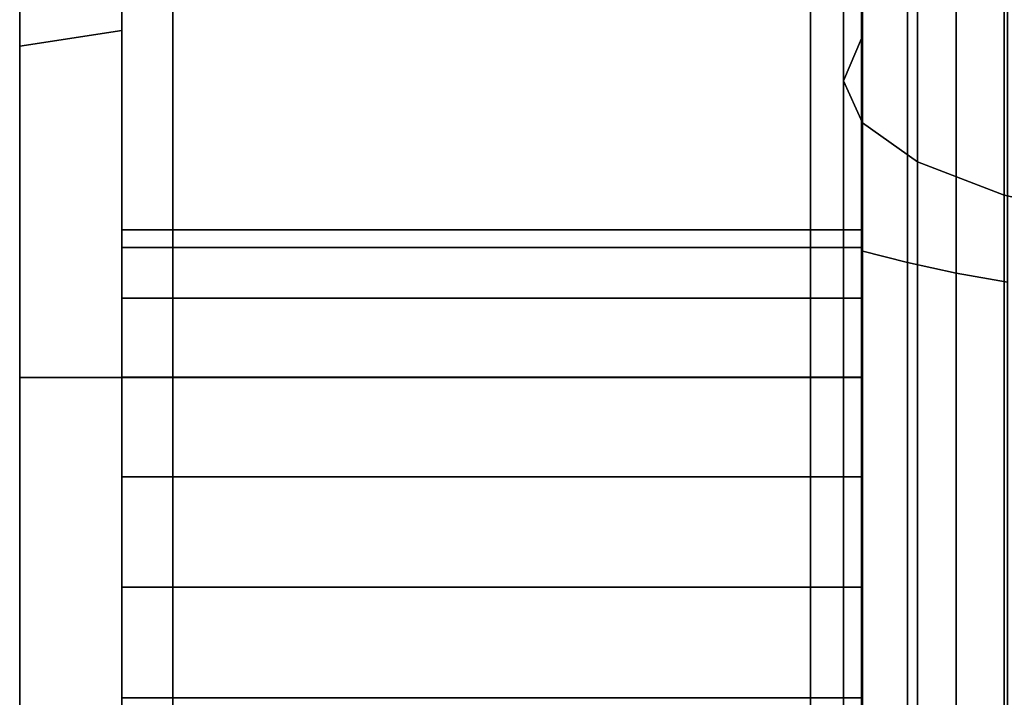
# Model space of a CAD drawing. Extents: x -375 to 605, y -355 to 260.
# Drawn here: x -375 to -336, y 42 to 68 of the extents above; entities that cross this region are included whole.
import ezdxf

# ---------------------------------------------------------------- set-up
doc = ezdxf.new("R2010")
doc.units = 0
doc.header["$MEASUREMENT"] = 0
doc.layers.add('$TD_AUDIT_GENERATED_(27)', color=7, linetype='Continuous')

# ---------------------------------------------------------------- blocks, each defined once
blk = doc.blocks.new('Block_Picture__5223')
at = {"layer": '$TD_AUDIT_GENERATED_(27)', "color": 9}
for points in [[(-375, 67.057, 206.379), (-371, 67.675, 208.281), (-371, 128.725, 177.175), (-375, 127.549, 175.557)], [(-375, 127.549, -175.557), (-371, 128.725, -177.175), (-371, 67.675, -208.281), (-375, 67.057, -206.379)], [(-342, 67.366, -207.33), (-342, 128.137, -176.366), (-342.712, 124.988, -172.031), (-342.712, 65.71, -202.235)], [(-342, 128.137, 176.366), (-342, 67.366, 207.33), (-342.712, 65.71, 202.235), (-342.712, 124.988, 172.031)], [(-342, 59.04, 181.706), (-342, 67.366, 207.33), (-342, 128.137, 176.366), (-342, 112.3, 154.568)], [(-342, 112.3, -154.568), (-342, 128.137, -176.366), (-342, 67.366, -207.33), (-342, 59.04, -181.706)], [(-342.712, 65.71, -202.235), (-342.712, 124.988, -172.031), (-341.962, 121.842, -167.701), (-341.962, 64.056, -197.144)], [(-342.712, 124.988, 172.031), (-342.712, 65.71, 202.235), (-341.962, 64.056, 197.144), (-341.962, 121.842, 167.701)], [(-341.962, 64.056, -197.144), (-341.962, 121.842, -167.701), (-339.807, 118.928, -163.69), (-339.807, 62.524, -192.43)], [(-341.962, 121.842, 167.701), (-341.962, 64.056, 197.144), (-339.807, 62.524, 192.43), (-339.807, 118.928, 163.69)], [(-339.807, 62.524, -192.43), (-339.807, 118.928, -163.69), (-336.404, 116.46, -160.294), (-336.404, 61.227, -188.437)], [(-339.807, 118.928, 163.69), (-339.807, 62.524, 192.43), (-336.404, 61.227, 188.437), (-336.404, 116.46, 160.294)], [(-336.404, 116.46, 160.294), (-336.404, 61.227, 188.437), (-332, 60.258, 185.456), (-332, 114.618, 157.758)], [(-342, 59.04, 181.706), (-342, 112.3, 154.568), (-340.2, 111.432, 153.373), (-340.2, 58.583, 180.3)], [(-342, 112.3, -154.568), (-342, 59.04, -181.706), (-340.2, 58.583, -180.3), (-340.2, 111.432, -153.373)], [(-340.2, 58.583, 180.3), (-340.2, 111.432, 153.373), (-338.288, 110.651, 152.298), (-338.288, 58.173, 179.037)], [(-340.2, 111.432, -153.373), (-340.2, 58.583, -180.3), (-338.288, 58.173, -179.037), (-338.288, 110.651, -152.298)], [(-338.288, 58.173, 179.037), (-338.288, 110.651, 152.298), (-336.275, 109.963, 151.35), (-336.275, 57.811, 177.923)], [(-338.288, 110.651, -152.298), (-338.288, 58.173, -179.037), (-336.275, 57.811, -177.923), (-336.275, 109.963, -151.35)], [(-369, 54.078, -166.435), (-344, 54.078, -166.435), (-344, 102.862, -141.578), (-369, 102.862, -141.578)], [(-369, 102.862, 141.578), (-344, 102.862, 141.578), (-344, 54.078, 166.435), (-369, 54.078, 166.435)], [(-371, 0, 258), (-369, 0, 260), (-369, 80.344, 247.275), (-371, 79.726, 245.373)], [(-371, 79.726, -245.373), (-369, 80.344, -247.275), (-369, 0, -260), (-371, 0, -258)], [(-369, 0, 260), (-344, 0, 260), (-344, 80.344, 247.275), (-369, 80.344, 247.275)], [(-369, 80.344, -247.275), (-344, 80.344, -247.275), (-344, 0, -260), (-369, 0, -260)], [(-344, 0, 260), (-342, 0, 258), (-342, 79.726, 245.373), (-344, 80.344, 247.275)], [(-344, 80.344, -247.275), (-342, 79.726, -245.373), (-342, 0, -258), (-344, 0, -260)], [(-375, 0, 217), (-371, 0, 219), (-371, 67.675, 208.281), (-375, 67.057, 206.379)], [(-375, 67.057, -206.379), (-371, 67.675, -208.281), (-371, 0, -219), (-375, 0, -217)], [(-342, 0, -218), (-342, 67.366, -207.33), (-342.712, 65.71, -202.235), (-342.712, 0, -212.642)], [(-342, 67.366, 207.33), (-342, 0, 218), (-342.712, 0, 212.642), (-342.712, 65.71, 202.235)], [(-342, 0, 191.057), (-342, 0, 218), (-342, 67.366, 207.33), (-342, 59.04, 181.706)], [(-342, 59.04, -181.706), (-342, 67.366, -207.33), (-342, 0, -218), (-342, 0, -191.057)], [(-342.712, 0, -212.642), (-342.712, 65.71, -202.235), (-341.962, 64.056, -197.144), (-341.962, 0, -207.289)], [(-342.712, 65.71, 202.235), (-342.712, 0, 212.642), (-341.962, 0, 207.289), (-341.962, 64.056, 197.144)], [(-341.962, 0, -207.289), (-341.962, 64.056, -197.144), (-339.807, 62.524, -192.43), (-339.807, 0, -202.333)], [(-341.962, 64.056, 197.144), (-341.962, 0, 207.289), (-339.807, 0, 202.333), (-339.807, 62.524, 192.43)], [(-339.807, 0, -202.333), (-339.807, 62.524, -192.43), (-336.404, 61.227, -188.437), (-336.404, 0, -198.134)], [(-339.807, 62.524, 192.43), (-339.807, 0, 202.333), (-336.404, 0, 198.134), (-336.404, 61.227, 188.437)], [(-336.404, 61.227, 188.437), (-336.404, 0, 198.134), (-332, 0, 195), (-332, 60.258, 185.456)], [(-342, 0, 191.057), (-342, 59.04, 181.706), (-340.2, 58.583, 180.3), (-340.2, 0, 189.579)], [(-342, 59.04, -181.706), (-342, 0, -191.057), (-340.2, 0, -189.579), (-340.2, 58.583, -180.3)], [(-340.2, 0, 189.579), (-340.2, 58.583, 180.3), (-338.288, 58.173, 179.037), (-338.288, 0, 188.25)], [(-340.2, 58.583, -180.3), (-340.2, 0, -189.579), (-338.288, 0, -188.25), (-338.288, 58.173, -179.037)], [(-338.288, 0, 188.25), (-338.288, 58.173, 179.037), (-336.275, 57.811, 177.923), (-336.275, 0, 187.079)], [(-338.288, 58.173, -179.037), (-338.288, 0, -188.25), (-336.275, 0, -187.079), (-336.275, 57.811, -177.923)], [(-369, 0, -175), (-344, 0, -175), (-344, 54.078, -166.435), (-369, 54.078, -166.435)], [(-369, 54.078, 166.435), (-344, 54.078, 166.435), (-344, 0, 175), (-369, 0, 175)]]:
    blk.add_3dface(points, dxfattribs=at)
for points, invisible_edges in [([(-371, 102.862, -141.578), (-371, 67.675, -208.281), (-371, 128.725, -177.175)], 9), ([(-371, 54.078, 166.435), (-371, 128.725, 177.175), (-371, 67.675, 208.281)], 9), ([(-371, 54.078, 166.435), (-371, 102.862, 141.578), (-371, 128.725, 177.175)], 10), ([(-375, 102.862, 141.578), (-375, 67.057, 206.379), (-375, 127.549, 175.557)], 9), ([(-375, 54.078, -166.435), (-375, 127.549, -175.557), (-375, 67.057, -206.379)], 9), ([(-375, 54.078, -166.435), (-375, 102.862, -141.578), (-375, 127.549, -175.557)], 10), ([(-369, 54.078, -166.435), (-369, 119.234, -203.629), (-369, 122.331, -206.726)], 9), ([(-369, 54.078, -166.435), (-369, 122.331, -206.726), (-369, 80.344, -247.275)], 3), ([(-344, 54.078, 166.435), (-344, 119.234, 203.629), (-344, 122.331, 206.726)], 9), ([(-344, 54.078, 166.435), (-344, 122.331, 206.726), (-344, 80.344, 247.275)], 3), ([(-371, 119.234, -203.629), (-371, 54.078, -166.435), (-371, 87.487, -149.412)], 9), ([(-371, 119.234, -203.629), (-371, 79.726, -245.373), (-371, 54.078, -166.435)], 11), ([(-369, 119.234, 203.629), (-369, 54.078, 166.435), (-369, 87.487, 149.412)], 9), ([(-369, 119.234, 203.629), (-369, 80.344, 247.275), (-369, 54.078, 166.435)], 11), ([(-369, 54.078, -166.435), (-369, 117.245, -199.726), (-369, 119.234, -203.629)], 9), ([(-344, 54.078, 166.435), (-344, 117.245, 199.726), (-344, 119.234, 203.629)], 9), ([(-344, 119.234, -203.629), (-344, 54.078, -166.435), (-344, 87.487, -149.412)], 9), ([(-344, 119.234, -203.629), (-344, 80.344, -247.275), (-344, 54.078, -166.435)], 11), ([(-342, 119.234, 203.629), (-342, 54.078, 166.435), (-342, 87.487, 149.412)], 9), ([(-342, 119.234, 203.629), (-342, 79.726, 245.373), (-342, 54.078, 166.435)], 11), ([(-369, 54.078, -166.435), (-369, 116.56, -195.4), (-369, 117.245, -199.726)], 9), ([(-369, 54.078, -166.435), (-369, 117.245, -191.074), (-369, 116.56, -195.4)], 9), ([(-369, 102.862, -141.578), (-369, 117.245, -191.074), (-369, 54.078, -166.435)], 3), ([(-344, 54.078, 166.435), (-344, 116.56, 195.4), (-344, 117.245, 199.726)], 9), ([(-344, 54.078, 166.435), (-344, 117.245, 191.074), (-344, 116.56, 195.4)], 9), ([(-344, 102.862, 141.578), (-344, 117.245, 191.074), (-344, 54.078, 166.435)], 3), ([(-375, 102.862, 141.578), (-375, 54.078, 166.435), (-375, 67.057, 206.379)], 10), ([(-371, 102.862, 141.578), (-371, 54.078, 166.435), (-375, 102.862, 141.578)], 2), ([(-371, 54.078, 166.435), (-375, 54.078, 166.435), (-375, 102.862, 141.578)], 8), ([(-371, 54.078, -166.435), (-371, 102.862, -141.578), (-375, 54.078, -166.435)], 2), ([(-371, 102.862, -141.578), (-375, 102.862, -141.578), (-375, 54.078, -166.435)], 8), ([(-371, 102.862, -141.578), (-371, 54.078, -166.435), (-371, 67.675, -208.281)], 10), ([(-371, 54.078, 166.435), (-371, 102.862, 141.578), (-369, 54.078, 166.435)], 2), ([(-371, 102.862, 141.578), (-369, 102.862, 141.578), (-369, 54.078, 166.435)], 8), ([(-371, 102.862, -141.578), (-371, 54.078, -166.435), (-369, 102.862, -141.578)], 2), ([(-371, 54.078, -166.435), (-369, 54.078, -166.435), (-369, 102.862, -141.578)], 8), ([(-369, 102.862, 141.578), (-369, 54.078, 166.435), (-369, 80.344, 247.275)], 8), ([(-344, 102.862, -141.578), (-344, 54.078, -166.435), (-344, 80.344, -247.275)], 8), ([(-344, 54.078, 166.435), (-344, 102.862, 141.578), (-342, 54.078, 166.435)], 2), ([(-344, 102.862, 141.578), (-342, 102.862, 141.578), (-342, 54.078, 166.435)], 8), ([(-344, 102.862, -141.578), (-344, 54.078, -166.435), (-342, 102.862, -141.578)], 2), ([(-344, 54.078, -166.435), (-342, 54.078, -166.435), (-342, 102.862, -141.578)], 8), ([(-371, 79.726, 245.373), (-371, 87.658, 149.325), (-371, 54.078, 166.435)], 9), ([(-369, 80.344, -247.275), (-369, 87.658, -149.325), (-369, 54.078, -166.435)], 9), ([(-344, 80.344, 247.275), (-344, 87.658, 149.325), (-344, 54.078, 166.435)], 9), ([(-342, 79.726, -245.373), (-342, 87.658, -149.325), (-342, 54.078, -166.435)], 9), ([(-369, 59.175, -226.164), (-369, 59.86, -230.49), (-369, 80.344, -247.275)], 10), ([(-369, 59.175, -226.164), (-369, 80.344, -247.275), (-369, 54.078, -166.435)], 11), ([(-369, 80.344, -247.275), (-369, 59.86, -230.49), (-369, 59.175, -234.816)], 9), ([(-369, 80.344, -247.275), (-369, 59.175, -234.816), (-369, 57.186, -238.719)], 9), ([(-369, 80.344, -247.275), (-369, 57.186, -238.719), (-369, 54.089, -241.816)], 9), ([(-369, 80.344, -247.275), (-369, 54.089, -241.816), (-369, 50.186, -243.805)], 9), ([(-369, 80.344, -247.275), (-369, 50.186, -243.805), (-369, 45.86, -244.49)], 9), ([(-369, 80.344, -247.275), (-369, 45.86, -244.49), (-369, 0, -260)], 3), ([(-369, 80.344, 247.275), (-369, 43.966, 168.036), (-369, 54.078, 166.435)], 9), ([(-369, 80.344, 247.275), (-369, 59.175, 226.164), (-369, 43.966, 168.036)], 11), ([(-369, 59.86, 230.49), (-369, 59.175, 226.164), (-369, 80.344, 247.275)], 10), ([(-369, 59.175, 234.816), (-369, 59.86, 230.49), (-369, 80.344, 247.275)], 10), ([(-369, 57.186, 238.719), (-369, 59.175, 234.816), (-369, 80.344, 247.275)], 10), ([(-369, 54.089, 241.816), (-369, 57.186, 238.719), (-369, 80.344, 247.275)], 10), ([(-369, 50.186, 243.805), (-369, 54.089, 241.816), (-369, 80.344, 247.275)], 10), ([(-369, 0, 260), (-369, 50.186, 243.805), (-369, 80.344, 247.275)], 3), ([(-369, 59.175, -234.816), (-369, 59.86, -230.49), (-369, 80.344, -247.275)], 10), ([(-369, 57.186, -238.719), (-369, 59.175, -234.816), (-369, 80.344, -247.275)], 10), ([(-369, 54.089, -241.816), (-369, 57.186, -238.719), (-369, 80.344, -247.275)], 10), ([(-369, 50.186, -243.805), (-369, 54.089, -241.816), (-369, 80.344, -247.275)], 10), ([(-369, 0, -260), (-369, 50.186, -243.805), (-369, 80.344, -247.275)], 3), ([(-369, 80.344, -247.275), (-369, 59.175, -226.164), (-369, 57.186, -222.261)], 9), ([(-369, 80.344, -247.275), (-369, 57.186, -222.261), (-369, 54.078, -166.435)], 3), ([(-369, 80.344, -247.275), (-369, 59.86, -230.49), (-369, 59.175, -226.164)], 9), ([(-369, 59.175, 234.816), (-369, 57.186, 238.719), (-369, 80.344, 247.275)], 10), ([(-369, 59.86, 230.49), (-369, 59.175, 234.816), (-369, 80.344, 247.275)], 10), ([(-369, 54.078, 166.435), (-369, 59.86, 230.49), (-369, 80.344, 247.275)], 3), ([(-369, 80.344, 247.275), (-369, 57.186, 238.719), (-369, 54.089, 241.816)], 9), ([(-369, 80.344, 247.275), (-369, 54.089, 241.816), (-369, 50.186, 243.805)], 9), ([(-369, 80.344, 247.275), (-369, 50.186, 243.805), (-369, 45.86, 244.49)], 9), ([(-369, 80.344, 247.275), (-369, 45.86, 244.49), (-369, 0, 260)], 3), ([(-344, 59.175, 234.816), (-344, 59.86, 230.49), (-344, 80.344, 247.275)], 10), ([(-344, 57.186, 238.719), (-344, 59.175, 234.816), (-344, 80.344, 247.275)], 10), ([(-344, 54.089, 241.816), (-344, 57.186, 238.719), (-344, 80.344, 247.275)], 10), ([(-344, 50.186, 243.805), (-344, 54.089, 241.816), (-344, 80.344, 247.275)], 10), ([(-344, 0, 260), (-344, 50.186, 243.805), (-344, 80.344, 247.275)], 3), ([(-344, 80.344, 247.275), (-344, 59.175, 226.164), (-344, 57.186, 222.261)], 9), ([(-344, 80.344, 247.275), (-344, 57.186, 222.261), (-344, 54.078, 166.435)], 3), ([(-344, 80.344, 247.275), (-344, 59.86, 230.49), (-344, 59.175, 226.164)], 9), ([(-344, 59.175, -234.816), (-344, 57.186, -238.719), (-344, 80.344, -247.275)], 10), ([(-344, 59.86, -230.49), (-344, 59.175, -234.816), (-344, 80.344, -247.275)], 10), ([(-344, 54.078, -166.435), (-344, 59.86, -230.49), (-344, 80.344, -247.275)], 3), ([(-344, 80.344, -247.275), (-344, 57.186, -238.719), (-344, 54.089, -241.816)], 9), ([(-344, 80.344, -247.275), (-344, 54.089, -241.816), (-344, 50.186, -243.805)], 9), ([(-344, 80.344, -247.275), (-344, 50.186, -243.805), (-344, 45.86, -244.49)], 9), ([(-344, 80.344, -247.275), (-344, 45.86, -244.49), (-344, 0, -260)], 3), ([(-344, 59.175, 226.164), (-344, 59.86, 230.49), (-344, 80.344, 247.275)], 10), ([(-344, 59.175, 226.164), (-344, 80.344, 247.275), (-344, 54.078, 166.435)], 11), ([(-344, 80.344, 247.275), (-344, 59.86, 230.49), (-344, 59.175, 234.816)], 9), ([(-344, 80.344, 247.275), (-344, 59.175, 234.816), (-344, 57.186, 238.719)], 9), ([(-344, 80.344, 247.275), (-344, 57.186, 238.719), (-344, 54.089, 241.816)], 9), ([(-344, 80.344, 247.275), (-344, 54.089, 241.816), (-344, 50.186, 243.805)], 9), ([(-344, 80.344, 247.275), (-344, 50.186, 243.805), (-344, 45.86, 244.49)], 9), ([(-344, 80.344, 247.275), (-344, 45.86, 244.49), (-344, 0, 260)], 3), ([(-344, 80.344, -247.275), (-344, 43.966, -168.036), (-344, 54.078, -166.435)], 9), ([(-344, 80.344, -247.275), (-344, 59.175, -226.164), (-344, 43.966, -168.036)], 11), ([(-344, 59.86, -230.49), (-344, 59.175, -226.164), (-344, 80.344, -247.275)], 10), ([(-344, 59.175, -234.816), (-344, 59.86, -230.49), (-344, 80.344, -247.275)], 10), ([(-344, 57.186, -238.719), (-344, 59.175, -234.816), (-344, 80.344, -247.275)], 10), ([(-344, 54.089, -241.816), (-344, 57.186, -238.719), (-344, 80.344, -247.275)], 10), ([(-344, 50.186, -243.805), (-344, 54.089, -241.816), (-344, 80.344, -247.275)], 10), ([(-344, 0, -260), (-344, 50.186, -243.805), (-344, 80.344, -247.275)], 3), ([(-371, 59.175, 226.164), (-371, 59.86, 230.49), (-371, 79.726, 245.373)], 10), ([(-371, 59.175, 226.164), (-371, 79.726, 245.373), (-371, 54.078, 166.435)], 11), ([(-371, 79.726, 245.373), (-371, 59.86, 230.49), (-371, 59.175, 234.816)], 9), ([(-371, 79.726, 245.373), (-371, 59.175, 234.816), (-371, 57.186, 238.719)], 9), ([(-371, 79.726, 245.373), (-371, 57.186, 238.719), (-371, 54.089, 241.816)], 9), ([(-371, 79.726, 245.373), (-371, 54.089, 241.816), (-371, 50.186, 243.805)], 9), ([(-371, 79.726, 245.373), (-371, 50.186, 243.805), (-371, 45.86, 244.49)], 9), ([(-371, 79.726, 245.373), (-371, 45.86, 244.49), (-371, 0, 258)], 3), ([(-371, 79.726, -245.373), (-371, 43.966, -168.036), (-371, 54.078, -166.435)], 9), ([(-371, 79.726, -245.373), (-371, 59.175, -226.164), (-371, 43.966, -168.036)], 11), ([(-371, 59.86, -230.49), (-371, 59.175, -226.164), (-371, 79.726, -245.373)], 10), ([(-371, 59.175, -234.816), (-371, 59.86, -230.49), (-371, 79.726, -245.373)], 10), ([(-371, 57.186, -238.719), (-371, 59.175, -234.816), (-371, 79.726, -245.373)], 10), ([(-371, 54.089, -241.816), (-371, 57.186, -238.719), (-371, 79.726, -245.373)], 10), ([(-371, 50.186, -243.805), (-371, 54.089, -241.816), (-371, 79.726, -245.373)], 10), ([(-371, 0, -258), (-371, 50.186, -243.805), (-371, 79.726, -245.373)], 3), ([(-342, 59.175, -226.164), (-342, 59.86, -230.49), (-342, 79.726, -245.373)], 10), ([(-342, 59.175, -226.164), (-342, 79.726, -245.373), (-342, 54.078, -166.435)], 11), ([(-342, 79.726, -245.373), (-342, 59.86, -230.49), (-342, 59.175, -234.816)], 9), ([(-342, 79.726, -245.373), (-342, 59.175, -234.816), (-342, 57.186, -238.719)], 9), ([(-342, 79.726, -245.373), (-342, 57.186, -238.719), (-342, 54.089, -241.816)], 9), ([(-342, 79.726, -245.373), (-342, 54.089, -241.816), (-342, 50.186, -243.805)], 9), ([(-342, 79.726, -245.373), (-342, 50.186, -243.805), (-342, 45.86, -244.49)], 9), ([(-342, 79.726, -245.373), (-342, 45.86, -244.49), (-342, 0, -258)], 3), ([(-342, 79.726, 245.373), (-342, 43.966, 168.036), (-342, 54.078, 166.435)], 9), ([(-342, 79.726, 245.373), (-342, 59.175, 226.164), (-342, 43.966, 168.036)], 11), ([(-342, 59.86, 230.49), (-342, 59.175, 226.164), (-342, 79.726, 245.373)], 10), ([(-342, 59.175, 234.816), (-342, 59.86, 230.49), (-342, 79.726, 245.373)], 10), ([(-342, 57.186, 238.719), (-342, 59.175, 234.816), (-342, 79.726, 245.373)], 10), ([(-342, 54.089, 241.816), (-342, 57.186, 238.719), (-342, 79.726, 245.373)], 10), ([(-342, 50.186, 243.805), (-342, 54.089, 241.816), (-342, 79.726, 245.373)], 10), ([(-342, 0, 258), (-342, 50.186, 243.805), (-342, 79.726, 245.373)], 3), ([(-371, 54.078, -166.435), (-371, 0, -219), (-371, 67.675, -208.281)], 9), ([(-371, 0, 175), (-371, 67.675, 208.281), (-371, 0, 219)], 9), ([(-371, 0, 175), (-371, 54.078, 166.435), (-371, 67.675, 208.281)], 10), ([(-375, 54.078, 166.435), (-375, 0, 217), (-375, 67.057, 206.379)], 9), ([(-375, 0, -175), (-375, 67.057, -206.379), (-375, 0, -217)], 9), ([(-375, 0, -175), (-375, 54.078, -166.435), (-375, 67.057, -206.379)], 10), ([(-369, 59.86, 230.49), (-369, 59.175, 234.816), (-371, 59.86, 230.49)], 2), ([(-369, 59.175, 234.816), (-371, 59.175, 234.816), (-371, 59.86, 230.49)], 8), ([(-369, 59.175, 226.164), (-369, 59.86, 230.49), (-371, 59.175, 226.164)], 2), ([(-369, 59.86, 230.49), (-371, 59.86, 230.49), (-371, 59.175, 226.164)], 8), ([(-369, 59.86, -230.49), (-369, 59.175, -226.164), (-371, 59.86, -230.49)], 2), ([(-369, 59.175, -226.164), (-371, 59.175, -226.164), (-371, 59.86, -230.49)], 8), ([(-369, 59.175, -234.816), (-369, 59.86, -230.49), (-371, 59.175, -234.816)], 2), ([(-369, 59.86, -230.49), (-371, 59.86, -230.49), (-371, 59.175, -234.816)], 8), ([(-369, 54.078, 166.435), (-369, 59.175, 226.164), (-369, 59.86, 230.49)], 9), ([(-369, 59.175, 234.816), (-369, 59.86, 230.49), (-344, 59.175, 234.816)], 2), ([(-369, 59.86, 230.49), (-344, 59.86, 230.49), (-344, 59.175, 234.816)], 8), ([(-369, 59.86, 230.49), (-369, 59.175, 226.164), (-344, 59.86, 230.49)], 2), ([(-369, 59.175, 226.164), (-344, 59.175, 226.164), (-344, 59.86, 230.49)], 8), ([(-369, 59.175, -226.164), (-369, 59.86, -230.49), (-344, 59.175, -226.164)], 2), ([(-369, 59.86, -230.49), (-344, 59.86, -230.49), (-344, 59.175, -226.164)], 8), ([(-369, 59.86, -230.49), (-369, 59.175, -234.816), (-344, 59.86, -230.49)], 2), ([(-369, 59.175, -234.816), (-344, 59.175, -234.816), (-344, 59.86, -230.49)], 8), ([(-344, 54.078, -166.435), (-344, 59.175, -226.164), (-344, 59.86, -230.49)], 9), ([(-344, 59.175, 234.816), (-344, 59.86, 230.49), (-342, 59.175, 234.816)], 2), ([(-344, 59.86, 230.49), (-342, 59.86, 230.49), (-342, 59.175, 234.816)], 8), ([(-344, 59.86, 230.49), (-344, 59.175, 226.164), (-342, 59.86, 230.49)], 2), ([(-344, 59.175, 226.164), (-342, 59.175, 226.164), (-342, 59.86, 230.49)], 8), ([(-344, 59.175, -226.164), (-344, 59.86, -230.49), (-342, 59.175, -226.164)], 2), ([(-344, 59.86, -230.49), (-342, 59.86, -230.49), (-342, 59.175, -226.164)], 8), ([(-344, 59.86, -230.49), (-344, 59.175, -234.816), (-342, 59.86, -230.49)], 2), ([(-344, 59.175, -234.816), (-342, 59.175, -234.816), (-342, 59.86, -230.49)], 8), ([(-371, 57.186, 222.261), (-371, 59.175, 226.164), (-371, 43.966, 168.036)], 10), ([(-371, 59.175, 226.164), (-371, 54.078, 166.435), (-371, 43.966, 168.036)], 9), ([(-371, 59.175, -226.164), (-371, 43.263, -168.148), (-371, 43.966, -168.036)], 9), ([(-371, 59.175, -226.164), (-371, 57.186, -222.261), (-371, 43.263, -168.148)], 10), ([(-369, 59.175, 234.816), (-369, 57.186, 238.719), (-371, 59.175, 234.816)], 2), ([(-369, 57.186, 238.719), (-371, 57.186, 238.719), (-371, 59.175, 234.816)], 8), ([(-369, 57.186, 222.261), (-369, 59.175, 226.164), (-371, 57.186, 222.261)], 2), ([(-369, 59.175, 226.164), (-371, 59.175, 226.164), (-371, 57.186, 222.261)], 8), ([(-369, 59.175, -226.164), (-369, 57.186, -222.261), (-371, 59.175, -226.164)], 2), ([(-369, 57.186, -222.261), (-371, 57.186, -222.261), (-371, 59.175, -226.164)], 8), ([(-369, 57.186, -238.719), (-369, 59.175, -234.816), (-371, 57.186, -238.719)], 2), ([(-369, 59.175, -234.816), (-371, 59.175, -234.816), (-371, 57.186, -238.719)], 8), ([(-369, 57.186, -222.261), (-369, 59.175, -226.164), (-369, 43.966, -168.036)], 10), ([(-369, 59.175, -226.164), (-369, 54.078, -166.435), (-369, 43.966, -168.036)], 9), ([(-369, 59.175, 226.164), (-369, 43.263, 168.148), (-369, 43.966, 168.036)], 9), ([(-369, 59.175, 226.164), (-369, 57.186, 222.261), (-369, 43.263, 168.148)], 10), ([(-369, 54.078, 166.435), (-369, 57.186, 222.261), (-369, 59.175, 226.164)], 9), ([(-369, 57.186, 238.719), (-369, 59.175, 234.816), (-344, 57.186, 238.719)], 2), ([(-369, 59.175, 234.816), (-344, 59.175, 234.816), (-344, 57.186, 238.719)], 8), ([(-369, 59.175, 226.164), (-369, 57.186, 222.261), (-344, 59.175, 226.164)], 2), ([(-369, 57.186, 222.261), (-344, 57.186, 222.261), (-344, 59.175, 226.164)], 8), ([(-369, 57.186, -222.261), (-369, 59.175, -226.164), (-344, 57.186, -222.261)], 2), ([(-369, 59.175, -226.164), (-344, 59.175, -226.164), (-344, 57.186, -222.261)], 8), ([(-369, 59.175, -234.816), (-369, 57.186, -238.719), (-344, 59.175, -234.816)], 2), ([(-369, 57.186, -238.719), (-344, 57.186, -238.719), (-344, 59.175, -234.816)], 8), ([(-344, 54.078, -166.435), (-344, 57.186, -222.261), (-344, 59.175, -226.164)], 9), ([(-344, 57.186, 222.261), (-344, 59.175, 226.164), (-344, 43.966, 168.036)], 10), ([(-344, 59.175, 226.164), (-344, 54.078, 166.435), (-344, 43.966, 168.036)], 9), ([(-344, 59.175, -226.164), (-344, 43.263, -168.148), (-344, 43.966, -168.036)], 9), ([(-344, 59.175, -226.164), (-344, 57.186, -222.261), (-344, 43.263, -168.148)], 10), ([(-344, 57.186, 238.719), (-344, 59.175, 234.816), (-342, 57.186, 238.719)], 2), ([(-344, 59.175, 234.816), (-342, 59.175, 234.816), (-342, 57.186, 238.719)], 8), ([(-344, 59.175, 226.164), (-344, 57.186, 222.261), (-342, 59.175, 226.164)], 2), ([(-344, 57.186, 222.261), (-342, 57.186, 222.261), (-342, 59.175, 226.164)], 8), ([(-344, 57.186, -222.261), (-344, 59.175, -226.164), (-342, 57.186, -222.261)], 2), ([(-344, 59.175, -226.164), (-342, 59.175, -226.164), (-342, 57.186, -222.261)], 8), ([(-344, 59.175, -234.816), (-344, 57.186, -238.719), (-342, 59.175, -234.816)], 2), ([(-344, 57.186, -238.719), (-342, 57.186, -238.719), (-342, 59.175, -234.816)], 8), ([(-342, 57.186, -222.261), (-342, 59.175, -226.164), (-342, 43.966, -168.036)], 10), ([(-342, 59.175, -226.164), (-342, 54.078, -166.435), (-342, 43.966, -168.036)], 9), ([(-342, 59.175, 226.164), (-342, 43.263, 168.148), (-342, 43.966, 168.036)], 9), ([(-342, 59.175, 226.164), (-342, 57.186, 222.261), (-342, 43.263, 168.148)], 10), ([(-371, 54.089, 219.164), (-371, 57.186, 222.261), (-371, 43.263, 168.148)], 10), ([(-371, 57.186, 222.261), (-371, 43.966, 168.036), (-371, 43.263, 168.148)], 9), ([(-371, 57.186, -222.261), (-371, 41.565, -168.417), (-371, 43.263, -168.148)], 9), ([(-371, 57.186, -222.261), (-371, 54.089, -219.164), (-371, 41.565, -168.417)], 10), ([(-369, 57.186, 238.719), (-369, 54.089, 241.816), (-371, 57.186, 238.719)], 2), ([(-369, 54.089, 241.816), (-371, 54.089, 241.816), (-371, 57.186, 238.719)], 8), ([(-369, 54.089, 219.164), (-369, 57.186, 222.261), (-371, 54.089, 219.164)], 2), ([(-369, 57.186, 222.261), (-371, 57.186, 222.261), (-371, 54.089, 219.164)], 8), ([(-369, 57.186, -222.261), (-369, 54.089, -219.164), (-371, 57.186, -222.261)], 2), ([(-369, 54.089, -219.164), (-371, 54.089, -219.164), (-371, 57.186, -222.261)], 8), ([(-369, 54.089, -241.816), (-369, 57.186, -238.719), (-371, 54.089, -241.816)], 2), ([(-369, 57.186, -238.719), (-371, 57.186, -238.719), (-371, 54.089, -241.816)], 8), ([(-369, 54.089, -219.164), (-369, 57.186, -222.261), (-369, 43.263, -168.148)], 10), ([(-369, 57.186, -222.261), (-369, 43.966, -168.036), (-369, 43.263, -168.148)], 9), ([(-369, 57.186, 222.261), (-369, 41.565, 168.417), (-369, 43.263, 168.148)], 9), ([(-369, 57.186, 222.261), (-369, 54.089, 219.164), (-369, 41.565, 168.417)], 10), ([(-369, 57.186, -222.261), (-369, 54.089, -219.164), (-369, 54.078, -166.435)], 10), ([(-369, 54.078, 166.435), (-369, 54.089, 219.164), (-369, 57.186, 222.261)], 9), ([(-369, 54.089, 241.816), (-369, 57.186, 238.719), (-344, 54.089, 241.816)], 2), ([(-369, 57.186, 238.719), (-344, 57.186, 238.719), (-344, 54.089, 241.816)], 8), ([(-369, 57.186, 222.261), (-369, 54.089, 219.164), (-344, 57.186, 222.261)], 2), ([(-369, 54.089, 219.164), (-344, 54.089, 219.164), (-344, 57.186, 222.261)], 8), ([(-369, 54.089, -219.164), (-369, 57.186, -222.261), (-344, 54.089, -219.164)], 2), ([(-369, 57.186, -222.261), (-344, 57.186, -222.261), (-344, 54.089, -219.164)], 8), ([(-369, 57.186, -238.719), (-369, 54.089, -241.816), (-344, 57.186, -238.719)], 2), ([(-369, 54.089, -241.816), (-344, 54.089, -241.816), (-344, 57.186, -238.719)], 8), ([(-344, 57.186, 222.261), (-344, 54.089, 219.164), (-344, 54.078, 166.435)], 10), ([(-344, 54.078, -166.435), (-344, 54.089, -219.164), (-344, 57.186, -222.261)], 9), ([(-344, 54.089, 219.164), (-344, 57.186, 222.261), (-344, 43.263, 168.148)], 10), ([(-344, 57.186, 222.261), (-344, 43.966, 168.036), (-344, 43.263, 168.148)], 9), ([(-344, 57.186, -222.261), (-344, 41.565, -168.417), (-344, 43.263, -168.148)], 9), ([(-344, 57.186, -222.261), (-344, 54.089, -219.164), (-344, 41.565, -168.417)], 10), ([(-344, 54.089, 241.816), (-344, 57.186, 238.719), (-342, 54.089, 241.816)], 2), ([(-344, 57.186, 238.719), (-342, 57.186, 238.719), (-342, 54.089, 241.816)], 8), ([(-344, 57.186, 222.261), (-344, 54.089, 219.164), (-342, 57.186, 222.261)], 2), ([(-344, 54.089, 219.164), (-342, 54.089, 219.164), (-342, 57.186, 222.261)], 8), ([(-344, 54.089, -219.164), (-344, 57.186, -222.261), (-342, 54.089, -219.164)], 2), ([(-344, 57.186, -222.261), (-342, 57.186, -222.261), (-342, 54.089, -219.164)], 8), ([(-344, 57.186, -238.719), (-344, 54.089, -241.816), (-342, 57.186, -238.719)], 2), ([(-344, 54.089, -241.816), (-342, 54.089, -241.816), (-342, 57.186, -238.719)], 8), ([(-342, 54.089, -219.164), (-342, 57.186, -222.261), (-342, 43.263, -168.148)], 10), ([(-342, 57.186, -222.261), (-342, 43.966, -168.036), (-342, 43.263, -168.148)], 9), ([(-342, 57.186, 222.261), (-342, 41.565, 168.417), (-342, 43.263, 168.148)], 9), ([(-342, 57.186, 222.261), (-342, 54.089, 219.164), (-342, 41.565, 168.417)], 10), ([(-375, 54.078, 166.435), (-375, 0, 175), (-375, 0, 217)], 10), ([(-371, 54.078, 166.435), (-371, 0, 175), (-375, 54.078, 166.435)], 2), ([(-371, 0, 175), (-375, 0, 175), (-375, 54.078, 166.435)], 8), ([(-371, 0, -175), (-371, 54.078, -166.435), (-375, 0, -175)], 2), ([(-371, 54.078, -166.435), (-375, 54.078, -166.435), (-375, 0, -175)], 8), ([(-371, 50.186, 217.175), (-371, 54.089, 219.164), (-371, 41.565, 168.417)], 10), ([(-371, 54.089, 219.164), (-371, 43.263, 168.148), (-371, 41.565, 168.417)], 9), ([(-371, 54.089, -219.164), (-371, 39.012, -168.821), (-371, 41.565, -168.417)], 9), ([(-371, 54.089, -219.164), (-371, 50.186, -217.175), (-371, 39.012, -168.821)], 10), ([(-369, 54.089, 241.816), (-369, 50.186, 243.805), (-371, 54.089, 241.816)], 2), ([(-369, 50.186, 243.805), (-371, 50.186, 243.805), (-371, 54.089, 241.816)], 8), ([(-369, 50.186, 217.175), (-369, 54.089, 219.164), (-371, 50.186, 217.175)], 2), ([(-369, 54.089, 219.164), (-371, 54.089, 219.164), (-371, 50.186, 217.175)], 8), ([(-369, 54.089, -219.164), (-369, 50.186, -217.175), (-371, 54.089, -219.164)], 2), ([(-369, 50.186, -217.175), (-371, 50.186, -217.175), (-371, 54.089, -219.164)], 8), ([(-369, 50.186, -243.805), (-369, 54.089, -241.816), (-371, 50.186, -243.805)], 2), ([(-369, 54.089, -241.816), (-371, 54.089, -241.816), (-371, 50.186, -243.805)], 8), ([(-371, 54.078, -166.435), (-371, 0, -175), (-371, 0, -219)], 10), ([(-371, 0, 175), (-371, 54.078, 166.435), (-369, 0, 175)], 2), ([(-371, 54.078, 166.435), (-369, 54.078, 166.435), (-369, 0, 175)], 8), ([(-371, 54.078, -166.435), (-371, 0, -175), (-369, 54.078, -166.435)], 2), ([(-371, 0, -175), (-369, 0, -175), (-369, 54.078, -166.435)], 8), ([(-369, 50.186, -217.175), (-369, 54.089, -219.164), (-369, 41.565, -168.417)], 10), ([(-369, 54.089, -219.164), (-369, 43.263, -168.148), (-369, 41.565, -168.417)], 9), ([(-369, 54.089, 219.164), (-369, 39.012, 168.821), (-369, 41.565, 168.417)], 9), ([(-369, 54.089, 219.164), (-369, 50.186, 217.175), (-369, 39.012, 168.821)], 10), ([(-369, 54.078, -166.435), (-369, 54.089, -219.164), (-369, 50.186, -217.175)], 9), ([(-369, 54.078, 166.435), (-369, 50.186, 217.175), (-369, 54.089, 219.164)], 9), ([(-369, 50.186, 243.805), (-369, 54.089, 241.816), (-344, 50.186, 243.805)], 2), ([(-369, 54.089, 241.816), (-344, 54.089, 241.816), (-344, 50.186, 243.805)], 8), ([(-369, 54.089, 219.164), (-369, 50.186, 217.175), (-344, 54.089, 219.164)], 2), ([(-369, 50.186, 217.175), (-344, 50.186, 217.175), (-344, 54.089, 219.164)], 8), ([(-369, 50.186, -217.175), (-369, 54.089, -219.164), (-344, 50.186, -217.175)], 2), ([(-369, 54.089, -219.164), (-344, 54.089, -219.164), (-344, 50.186, -217.175)], 8), ([(-369, 54.089, -241.816), (-369, 50.186, -243.805), (-344, 54.089, -241.816)], 2), ([(-369, 50.186, -243.805), (-344, 50.186, -243.805), (-344, 54.089, -241.816)], 8), ([(-369, 54.078, -166.435), (-369, 50.186, -217.175), (-369, 0, -175)], 3), ([(-369, 54.078, 166.435), (-369, 0, 260), (-369, 34.534, 222.261)], 11), ([(-369, 54.078, 166.435), (-369, 34.534, 222.261), (-369, 37.631, 219.164)], 9), ([(-369, 54.078, 166.435), (-369, 37.631, 219.164), (-369, 41.534, 217.175)], 9), ([(-369, 54.078, 166.435), (-369, 41.534, 217.175), (-369, 45.86, 216.49)], 9), ([(-369, 54.078, 166.435), (-369, 45.86, 216.49), (-369, 50.186, 217.175)], 9), ([(-369, 54.078, 166.435), (-369, 0, 175), (-369, 0, 260)], 8), ([(-344, 54.078, 166.435), (-344, 54.089, 219.164), (-344, 50.186, 217.175)], 9), ([(-344, 54.078, -166.435), (-344, 50.186, -217.175), (-344, 54.089, -219.164)], 9), ([(-344, 50.186, 217.175), (-344, 54.089, 219.164), (-344, 41.565, 168.417)], 10), ([(-344, 54.089, 219.164), (-344, 43.263, 168.148), (-344, 41.565, 168.417)], 9), ([(-344, 54.089, -219.164), (-344, 39.012, -168.821), (-344, 41.565, -168.417)], 9), ([(-344, 54.089, -219.164), (-344, 50.186, -217.175), (-344, 39.012, -168.821)], 10), ([(-344, 50.186, 243.805), (-344, 54.089, 241.816), (-342, 50.186, 243.805)], 2), ([(-344, 54.089, 241.816), (-342, 54.089, 241.816), (-342, 50.186, 243.805)], 8), ([(-344, 54.089, 219.164), (-344, 50.186, 217.175), (-342, 54.089, 219.164)], 2), ([(-344, 50.186, 217.175), (-342, 50.186, 217.175), (-342, 54.089, 219.164)], 8), ([(-344, 50.186, -217.175), (-344, 54.089, -219.164), (-342, 50.186, -217.175)], 2), ([(-344, 54.089, -219.164), (-342, 54.089, -219.164), (-342, 50.186, -217.175)], 8), ([(-344, 54.089, -241.816), (-344, 50.186, -243.805), (-342, 54.089, -241.816)], 2), ([(-344, 50.186, -243.805), (-342, 50.186, -243.805), (-342, 54.089, -241.816)], 8), ([(-344, 54.078, 166.435), (-344, 50.186, 217.175), (-344, 0, 175)], 3), ([(-344, 54.078, -166.435), (-344, 0, -260), (-344, 34.534, -222.261)], 11), ([(-344, 54.078, -166.435), (-344, 34.534, -222.261), (-344, 37.631, -219.164)], 9), ([(-344, 54.078, -166.435), (-344, 37.631, -219.164), (-344, 41.534, -217.175)], 9), ([(-344, 54.078, -166.435), (-344, 41.534, -217.175), (-344, 45.86, -216.49)], 9), ([(-344, 54.078, -166.435), (-344, 45.86, -216.49), (-344, 50.186, -217.175)], 9), ([(-344, 54.078, -166.435), (-344, 0, -175), (-344, 0, -260)], 8), ([(-344, 0, 175), (-344, 54.078, 166.435), (-342, 0, 175)], 2), ([(-344, 54.078, 166.435), (-342, 54.078, 166.435), (-342, 0, 175)], 8), ([(-344, 54.078, -166.435), (-344, 0, -175), (-342, 54.078, -166.435)], 2), ([(-344, 0, -175), (-342, 0, -175), (-342, 54.078, -166.435)], 8), ([(-342, 50.186, -217.175), (-342, 54.089, -219.164), (-342, 41.565, -168.417)], 10), ([(-342, 54.089, -219.164), (-342, 43.263, -168.148), (-342, 41.565, -168.417)], 9), ([(-342, 54.089, 219.164), (-342, 39.012, 168.821), (-342, 41.565, 168.417)], 9), ([(-342, 54.089, 219.164), (-342, 50.186, 217.175), (-342, 39.012, 168.821)], 10), ([(-371, 45.86, 216.49), (-371, 50.186, 217.175), (-371, 39.012, 168.821)], 10), ([(-371, 50.186, 217.175), (-371, 41.565, 168.417), (-371, 39.012, 168.821)], 9), ([(-371, 50.186, -217.175), (-371, 35.868, -169.319), (-371, 39.012, -168.821)], 9), ([(-371, 50.186, -217.175), (-371, 45.86, -216.49), (-371, 35.868, -169.319)], 10), ([(-371, 0, -258), (-371, 45.86, -244.49), (-371, 50.186, -243.805)], 9), ([(-369, 50.186, 243.805), (-369, 45.86, 244.49), (-371, 50.186, 243.805)], 2), ([(-369, 45.86, 244.49), (-371, 45.86, 244.49), (-371, 50.186, 243.805)], 8), ([(-369, 45.86, 216.49), (-369, 50.186, 217.175), (-371, 45.86, 216.49)], 2), ([(-369, 50.186, 217.175), (-371, 50.186, 217.175), (-371, 45.86, 216.49)], 8), ([(-369, 50.186, -217.175), (-369, 45.86, -216.49), (-371, 50.186, -217.175)], 2), ([(-369, 45.86, -216.49), (-371, 45.86, -216.49), (-371, 50.186, -217.175)], 8), ([(-369, 45.86, -244.49), (-369, 50.186, -243.805), (-371, 45.86, -244.49)], 2), ([(-369, 50.186, -243.805), (-371, 50.186, -243.805), (-371, 45.86, -244.49)], 8), ([(-369, 45.86, -216.49), (-369, 50.186, -217.175), (-369, 39.012, -168.821)], 10), ([(-369, 50.186, -217.175), (-369, 41.565, -168.417), (-369, 39.012, -168.821)], 9), ([(-369, 50.186, 217.175), (-369, 35.868, 169.319), (-369, 39.012, 168.821)], 9), ([(-369, 50.186, 217.175), (-369, 45.86, 216.49), (-369, 35.868, 169.319)], 10), ([(-369, 0, 260), (-369, 45.86, 244.49), (-369, 50.186, 243.805)], 9), ([(-369, 0, -260), (-369, 45.86, -244.49), (-369, 50.186, -243.805)], 9), ([(-369, 0, -175), (-369, 50.186, -217.175), (-369, 45.86, -216.49)], 9), ([(-369, 45.86, 244.49), (-369, 50.186, 243.805), (-344, 45.86, 244.49)], 2), ([(-369, 50.186, 243.805), (-344, 50.186, 243.805), (-344, 45.86, 244.49)], 8), ([(-369, 50.186, 217.175), (-369, 45.86, 216.49), (-344, 50.186, 217.175)], 2), ([(-369, 45.86, 216.49), (-344, 45.86, 216.49), (-344, 50.186, 217.175)], 8), ([(-369, 45.86, -216.49), (-369, 50.186, -217.175), (-344, 45.86, -216.49)], 2), ([(-369, 50.186, -217.175), (-344, 50.186, -217.175), (-344, 45.86, -216.49)], 8), ([(-369, 50.186, -243.805), (-369, 45.86, -244.49), (-344, 50.186, -243.805)], 2), ([(-369, 45.86, -244.49), (-344, 45.86, -244.49), (-344, 50.186, -243.805)], 8), ([(-344, 0, 260), (-344, 45.86, 244.49), (-344, 50.186, 243.805)], 9), ([(-344, 0, 175), (-344, 50.186, 217.175), (-344, 45.86, 216.49)], 9), ([(-344, 45.86, 216.49), (-344, 50.186, 217.175), (-344, 39.012, 168.821)], 10), ([(-344, 50.186, 217.175), (-344, 41.565, 168.417), (-344, 39.012, 168.821)], 9), ([(-344, 50.186, -217.175), (-344, 35.868, -169.319), (-344, 39.012, -168.821)], 9), ([(-344, 50.186, -217.175), (-344, 45.86, -216.49), (-344, 35.868, -169.319)], 10), ([(-344, 0, -260), (-344, 45.86, -244.49), (-344, 50.186, -243.805)], 9), ([(-344, 45.86, 244.49), (-344, 50.186, 243.805), (-342, 45.86, 244.49)], 2), ([(-344, 50.186, 243.805), (-342, 50.186, 243.805), (-342, 45.86, 244.49)], 8), ([(-344, 50.186, 217.175), (-344, 45.86, 216.49), (-342, 50.186, 217.175)], 2), ([(-344, 45.86, 216.49), (-342, 45.86, 216.49), (-342, 50.186, 217.175)], 8), ([(-344, 45.86, -216.49), (-344, 50.186, -217.175), (-342, 45.86, -216.49)], 2), ([(-344, 50.186, -217.175), (-342, 50.186, -217.175), (-342, 45.86, -216.49)], 8), ([(-344, 50.186, -243.805), (-344, 45.86, -244.49), (-342, 50.186, -243.805)], 2), ([(-344, 45.86, -244.49), (-342, 45.86, -244.49), (-342, 50.186, -243.805)], 8), ([(-342, 45.86, -216.49), (-342, 50.186, -217.175), (-342, 39.012, -168.821)], 10), ([(-342, 50.186, -217.175), (-342, 41.565, -168.417), (-342, 39.012, -168.821)], 9), ([(-342, 50.186, 217.175), (-342, 35.868, 169.319), (-342, 39.012, 168.821)], 9), ([(-342, 50.186, 217.175), (-342, 45.86, 216.49), (-342, 35.868, 169.319)], 10), ([(-342, 0, 258), (-342, 45.86, 244.49), (-342, 50.186, 243.805)], 9), ([(-371, 41.534, 217.175), (-371, 45.86, 216.49), (-371, 35.868, 169.319)], 10), ([(-371, 45.86, 216.49), (-371, 39.012, 168.821), (-371, 35.868, 169.319)], 9), ([(-371, 45.86, 244.49), (-371, 41.534, 243.805), (-371, 0, 258)], 10), ([(-371, 45.86, -216.49), (-371, 32.484, -169.855), (-371, 35.868, -169.319)], 9), ([(-371, 45.86, -216.49), (-371, 41.534, -217.175), (-371, 32.484, -169.855)], 10), ([(-371, 0, -258), (-371, 41.534, -243.805), (-371, 45.86, -244.49)], 9), ([(-369, 41.534, 217.175), (-369, 45.86, 216.49), (-371, 41.534, 217.175)], 2), ([(-369, 45.86, 216.49), (-371, 45.86, 216.49), (-371, 41.534, 217.175)], 8), ([(-369, 45.86, 244.49), (-369, 41.534, 243.805), (-371, 45.86, 244.49)], 2), ([(-369, 41.534, 243.805), (-371, 41.534, 243.805), (-371, 45.86, 244.49)], 8), ([(-369, 41.534, -243.805), (-369, 45.86, -244.49), (-371, 41.534, -243.805)], 2), ([(-369, 45.86, -244.49), (-371, 45.86, -244.49), (-371, 41.534, -243.805)], 8), ([(-369, 45.86, -216.49), (-369, 41.534, -217.175), (-371, 45.86, -216.49)], 2), ([(-369, 41.534, -217.175), (-371, 41.534, -217.175), (-371, 45.86, -216.49)], 8), ([(-369, 41.534, -217.175), (-369, 45.86, -216.49), (-369, 35.868, -169.319)], 10), ([(-369, 45.86, -216.49), (-369, 39.012, -168.821), (-369, 35.868, -169.319)], 9), ([(-369, 45.86, -244.49), (-369, 41.534, -243.805), (-369, 0, -260)], 10), ([(-369, 45.86, 216.49), (-369, 32.484, 169.855), (-369, 35.868, 169.319)], 9), ([(-369, 45.86, 216.49), (-369, 41.534, 217.175), (-369, 32.484, 169.855)], 10), ([(-369, 0, 260), (-369, 41.534, 243.805), (-369, 45.86, 244.49)], 9), ([(-369, 0, -175), (-369, 45.86, -216.49), (-369, 41.534, -217.175)], 9), ([(-369, 0, -260), (-369, 41.534, -243.805), (-369, 45.86, -244.49)], 9), ([(-369, 45.86, 244.49), (-369, 41.534, 243.805), (-369, 0, 260)], 10), ([(-369, 45.86, 216.49), (-369, 41.534, 217.175), (-344, 45.86, 216.49)], 2), ([(-369, 41.534, 217.175), (-344, 41.534, 217.175), (-344, 45.86, 216.49)], 8), ([(-369, 41.534, 243.805), (-369, 45.86, 244.49), (-344, 41.534, 243.805)], 2), ([(-369, 45.86, 244.49), (-344, 45.86, 244.49), (-344, 41.534, 243.805)], 8), ([(-369, 45.86, -244.49), (-369, 41.534, -243.805), (-344, 45.86, -244.49)], 2), ([(-369, 41.534, -243.805), (-344, 41.534, -243.805), (-344, 45.86, -244.49)], 8), ([(-369, 41.534, -217.175), (-369, 45.86, -216.49), (-344, 41.534, -217.175)], 2), ([(-369, 45.86, -216.49), (-344, 45.86, -216.49), (-344, 41.534, -217.175)], 8), ([(-344, 0, 175), (-344, 45.86, 216.49), (-344, 41.534, 217.175)], 9), ([(-344, 0, 260), (-344, 41.534, 243.805), (-344, 45.86, 244.49)], 9), ([(-344, 45.86, -244.49), (-344, 41.534, -243.805), (-344, 0, -260)], 10), ([(-344, 41.534, 217.175), (-344, 45.86, 216.49), (-344, 35.868, 169.319)], 10), ([(-344, 45.86, 216.49), (-344, 39.012, 168.821), (-344, 35.868, 169.319)], 9), ([(-344, 45.86, 244.49), (-344, 41.534, 243.805), (-344, 0, 260)], 10), ([(-344, 45.86, -216.49), (-344, 32.484, -169.855), (-344, 35.868, -169.319)], 9), ([(-344, 45.86, -216.49), (-344, 41.534, -217.175), (-344, 32.484, -169.855)], 10), ([(-344, 0, -260), (-344, 41.534, -243.805), (-344, 45.86, -244.49)], 9), ([(-344, 45.86, 216.49), (-344, 41.534, 217.175), (-342, 45.86, 216.49)], 2), ([(-344, 41.534, 217.175), (-342, 41.534, 217.175), (-342, 45.86, 216.49)], 8), ([(-344, 41.534, 243.805), (-344, 45.86, 244.49), (-342, 41.534, 243.805)], 2), ([(-344, 45.86, 244.49), (-342, 45.86, 244.49), (-342, 41.534, 243.805)], 8), ([(-344, 45.86, -244.49), (-344, 41.534, -243.805), (-342, 45.86, -244.49)], 2), ([(-344, 41.534, -243.805), (-342, 41.534, -243.805), (-342, 45.86, -244.49)], 8), ([(-344, 41.534, -217.175), (-344, 45.86, -216.49), (-342, 41.534, -217.175)], 2), ([(-344, 45.86, -216.49), (-342, 45.86, -216.49), (-342, 41.534, -217.175)], 8), ([(-342, 41.534, -217.175), (-342, 45.86, -216.49), (-342, 35.868, -169.319)], 10), ([(-342, 45.86, -216.49), (-342, 39.012, -168.821), (-342, 35.868, -169.319)], 9), ([(-342, 45.86, -244.49), (-342, 41.534, -243.805), (-342, 0, -258)], 10), ([(-342, 45.86, 216.49), (-342, 32.484, 169.855), (-342, 35.868, 169.319)], 9), ([(-342, 45.86, 216.49), (-342, 41.534, 217.175), (-342, 32.484, 169.855)], 10), ([(-342, 0, 258), (-342, 41.534, 243.805), (-342, 45.86, 244.49)], 9)]:
    blk.add_3dface(points, dxfattribs=dict(at, invisible_edges=invisible_edges))

msp = doc.modelspace()

# ---------------------------------------------------------------- block references
at = {"layer": '$TD_AUDIT_GENERATED_(27)', "linetype": 'ByBlock'}
msp.add_blockref('Block_Picture__5223', (0, 0), dxfattribs=at)

doc.saveas('drawing.dxf')
